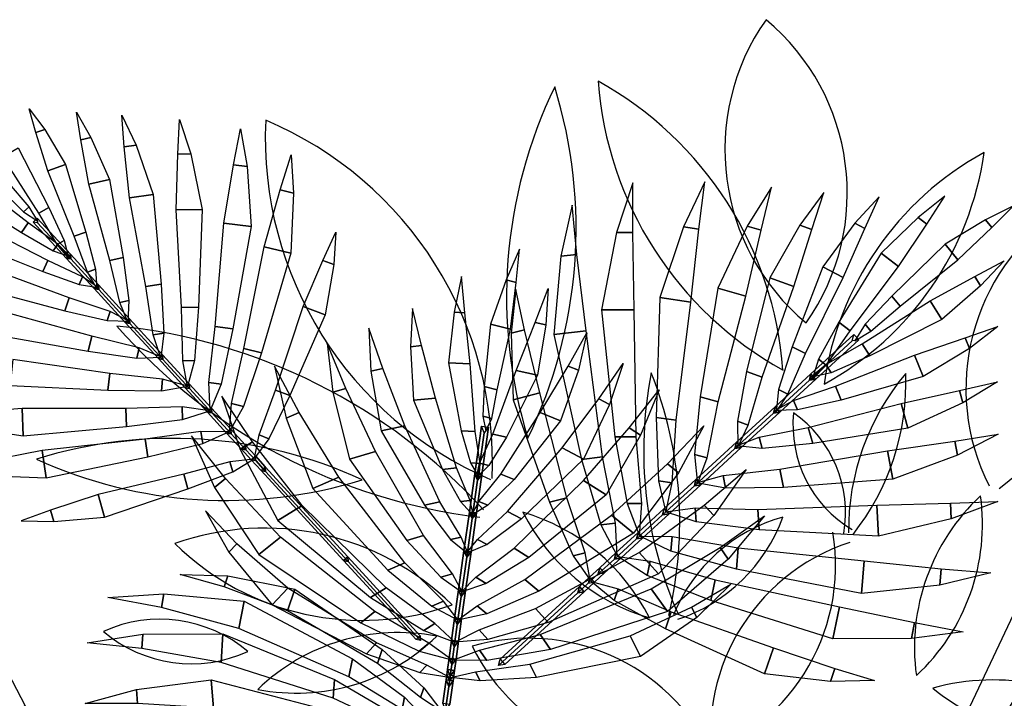
# Model space of a CAD drawing. Extents: x 13014 to 18809, y 2698 to 7326.
# Drawn here: x 16828 to 16871, y 6673 to 6703 of the extents above; entities that cross this region are included whole.
import ezdxf

# ---------------------------------------------------------------- set-up
doc = ezdxf.new("R2010")
doc.units = 0
doc.header["$LTSCALE"] = 5
doc.layers.get('0').update_dxf_attribs({"linetype": 'CONTINUOUS'})

msp = doc.modelspace()

# ---------------------------------------------------------------- linework, layer by layer
at = {"color": 4, "linetype": 'ByBlock'}
for centre, radius, start, end in [((16869.014, 6696.952, -11.227), 10.027, 144.8198, 230.2565), ((16854.408, 6695.019, -11.227), 10.027, 324.8198, 50.2565), ((16870.624, 6690.412, -11.227), 21.351, 154.0888, 197.1445), ((16831.016, 6693.448, -11.227), 21.351, 334.0888, 17.1445), ((16845.568, 6685.955, -11.227), 16.051, 4.2528, 61.0237), ((16869.351, 6701.187, -11.227), 16.051, 184.2528, 241.0237), ((16855.058, 6697.474, -11.227), 16.522, 177.2819, 246.8579), ((16832.124, 6683.038, -11.227), 16.522, 357.5179, 67.094), ((16877.273, 6684.544, -11.227), 14.013, 118.7881, 171.912), ((16856.652, 6698.796, -11.227), 14.013, 298.7881, 351.912), ((16879.261, 6686.314, -11.227), 9.546, 124.043, 206.926), ((16865.568, 6689.595, -11.227), 9.546, 306.1259, 29.0089), ((16829.43, 6663.74, -11.227), 25.486, 42.39, 84.3711), ((16851.084, 6705.915, -11.227), 25.486, 221.2727, 263.2538), ((16873.336, 6683.555, -11.227), 17.96, 168.866, 203.9167), ((16839.019, 6680.402, -11.227), 17.96, 346.5815, 21.6321), ((16875.329, 6680.019, -11.227), 10.837, 139.9191, 180.5895), ((16856.207, 6686.581, -11.227), 10.837, 321.5276, 2.198), ((16867.434, 6684.7, -11.227), 5.417, 174.2094, 239.1169), ((16858.941, 6680.807, -11.227), 5.417, 350.1432, 55.0508), ((16834.41, 6663.827, -11.227), 20.282, 65.4189, 107.3571), ((16836.796, 6701.629, -11.227), 20.282, 245.4189, 287.3571), ((16876.643, 6674.803, -11.227), 9.219, 132.8928, 187.7826), ((16861.235, 6680.308, -11.227), 9.219, 312.8928, 7.7826), ((16847.412, 6671.998, -11.227), 9.196, 26.6357, 73.6304), ((16858.225, 6684.945, -11.227), 9.196, 206.6357, 253.6304), ((16863.606, 6673.432, -11.227), 7.461, 105.841, 157.7026), ((16854.552, 6683.145, -11.227), 7.461, 288.2786, 340.1402), ((16838.507, 6668.217, -11.227), 11.899, 45.4876, 109.5978), ((16854.9, 6678.475, -11.227), 9.018, 285.8637, 9.3197), ((16842.858, 6687.911, -11.227), 11.899, 225.4876, 289.5978), ((16867.355, 6670.909, -11.227), 9.018, 108.1345, 191.5906), ((16833.845, 6670.005, -11.227), 6.06, 49.718, 114.4943), ((16835.251, 6680.143, -11.227), 6.06, 229.718, 294.4943), ((16844.443, 6666.505, -11.227), 8.965, 78.9352, 134.0983), ((16839.925, 6681.742, -11.227), 8.965, 258.9352, 314.0983), ((16850.26, 6666.161, -11.227), 9.055, 26.2646, 106.1201), ((16855.866, 6678.867, -11.227), 9.055, 206.2646, 286.1201), ((16870.912, 6663.414, -11.227), 9.95, 50.8749, 105.5974), ((16874.515, 6680.716, -11.227), 9.95, 230.8749, 285.5974)]:
    msp.add_arc(centre, radius, start, end, dxfattribs=at)
at = {"color": 4}
for points in [[(16828.33, 6697.706, -14.336), (16828.027, 6698.771, -15.146), (16828.027, 6698.771, -15.146), (16828.722, 6697.846, -14.407)], [(16830.325, 6697.389, -14.887), (16830.13, 6698.62, -15.8), (16830.13, 6698.62, -15.8), (16830.781, 6697.493, -14.968)], [(16832.264, 6697.075, -15.604), (16832.158, 6698.487, -16.641), (16832.158, 6698.487, -16.641), (16832.791, 6697.15, -15.696)], [(16834.641, 6696.754, -16.409), (16834.724, 6698.291, -17.535), (16834.724, 6698.291, -17.535), (16835.219, 6696.762, -16.508)], [(16828.86, 6696.002, -13.53), (16828.33, 6697.706, -14.336), (16828.722, 6697.846, -14.407), (16829.644, 6696.283, -13.673)], [(16830.688, 6695.414, -13.982), (16830.325, 6697.389, -14.887), (16830.781, 6697.493, -14.968), (16831.601, 6695.622, -14.142)], [(16837.128, 6696.269, -17.157), (16837.44, 6697.87, -18.351), (16837.44, 6697.87, -18.351), (16837.736, 6696.193, -17.262)], [(16828.453, 6694.119, -13.409), (16826.854, 6696.628, -13.296), (16827.538, 6697.025, -13.431), (16828.898, 6694.377, -13.497)], [(16832.491, 6694.804, -14.574), (16832.264, 6697.075, -15.604), (16832.791, 6697.15, -15.696), (16833.545, 6694.955, -14.757)], [(16834.568, 6694.275, -15.29), (16834.641, 6696.754, -16.409), (16835.219, 6696.762, -16.508), (16835.725, 6694.291, -15.488)], [(16839.203, 6695.159, -17.899), (16839.691, 6696.716, -19.093), (16839.691, 6696.716, -19.093), (16839.799, 6695.016, -18.004)], [(16830.038, 6693.1, -13.65), (16828.86, 6696.002, -13.53), (16829.644, 6696.283, -13.673), (16830.548, 6693.282, -13.743)], [(16836.69, 6693.677, -15.971), (16837.128, 6696.269, -17.157), (16837.736, 6696.193, -17.262), (16837.907, 6693.525, -16.181)], [(16827.983, 6693.688, -13.409), (16825.62, 6695.496, -13.296), (16825.166, 6694.849, -13.431), (16827.688, 6693.267, -13.497)], [(16828.031, 6694.405, -13.644), (16827.06, 6695.536, -13.293), (16826.704, 6695.224, -13.374), (16827.785, 6694.189, -13.701)], [(16831.614, 6692.014, -14.116), (16830.688, 6695.414, -13.982), (16831.601, 6695.622, -14.142), (16832.207, 6692.149, -14.221)], [(16854.893, 6693.262, -2.451), (16854.896, 6695.478, -3.635), (16854.896, 6695.478, -3.635), (16854.163, 6693.261, -2.706)], [(16857.829, 6693.418, -0.988), (16858.092, 6695.515, -2.061), (16858.092, 6695.515, -2.061), (16857.143, 6693.515, -1.214)], [(16860.604, 6693.375, 0.489), (16861.069, 6695.281, -0.465), (16861.069, 6695.281, -0.465), (16859.985, 6693.548, 0.297)], [(16833.224, 6690.866, -14.728), (16832.491, 6694.804, -14.574), (16833.545, 6694.955, -14.757), (16833.909, 6690.964, -14.846)], [(16838.481, 6692.632, -16.713), (16839.203, 6695.159, -17.899), (16839.799, 6695.016, -18.004), (16839.673, 6692.345, -16.924)], [(16862.861, 6693.393, 1.779), (16863.392, 6695.044, 0.956), (16863.392, 6695.044, 0.956), (16862.328, 6693.591, 1.618)], [(16865.219, 6693.439, 2.879), (16865.847, 6694.856, 2.166), (16865.847, 6694.856, 2.166), (16864.766, 6693.672, 2.749)], [(16867.971, 6693.634, 3.715), (16868.78, 6694.874, 3.056), (16868.78, 6694.874, 3.056), (16867.584, 6693.931, 3.609)], [(16828.417, 6693.775, -13.896), (16828.031, 6694.405, -13.644), (16827.785, 6694.189, -13.701), (16828.417, 6693.775, -13.896)], [(16852.404, 6692.291, -3.957), (16852.188, 6694.474, -5.182), (16852.188, 6694.474, -5.182), (16851.683, 6692.207, -4.223)], [(16870.868, 6693.482, 4.386), (16871.838, 6694.447, 3.789), (16871.838, 6694.447, 3.789), (16870.582, 6693.834, 4.312)], [(16829.28, 6692.728, -13.791), (16828.453, 6694.119, -13.409), (16828.898, 6694.377, -13.497), (16829.588, 6692.906, -13.852)], [(16834.807, 6689.929, -15.456), (16834.568, 6694.275, -15.29), (16835.725, 6694.291, -15.488), (16835.559, 6689.939, -15.585)], [(16829.299, 6692.745, -13.791), (16827.983, 6693.688, -13.409), (16827.688, 6693.267, -13.497), (16829.094, 6692.454, -13.852)], [(16829.862, 6692.3, -14.144), (16829.675, 6692.128, -14.144), (16828.204, 6693.731, -13.981), (16828.392, 6693.902, -13.981)], [(16829.675, 6692.128, -14.144), (16829.878, 6692.094, -13.996), (16828.408, 6693.697, -13.833), (16828.204, 6693.731, -13.981)], [(16829.878, 6692.094, -13.996), (16829.862, 6692.3, -14.144), (16828.392, 6693.902, -13.981), (16828.408, 6693.697, -13.833)], [(16836.307, 6689.08, -16.147), (16836.69, 6693.677, -15.971), (16837.907, 6693.525, -16.181), (16837.098, 6688.981, -16.284)], [(16857.469, 6690.17, -0.116), (16857.829, 6693.418, -0.988), (16857.143, 6693.515, -1.214), (16856.095, 6690.366, -0.566)], [(16859.914, 6690.435, 1.24), (16860.604, 6693.375, 0.489), (16859.985, 6693.548, 0.297), (16858.675, 6690.781, 0.855)], [(16862.056, 6690.855, 2.414), (16862.861, 6693.393, 1.779), (16862.328, 6693.591, 1.618), (16860.99, 6691.25, 2.093)], [(16864.255, 6691.27, 3.416), (16865.219, 6693.439, 2.879), (16864.766, 6693.672, 2.749), (16863.35, 6691.735, 3.155)], [(16866.717, 6691.752, 4.196), (16867.971, 6693.634, 3.715), (16867.584, 6693.931, 3.609), (16865.944, 6692.345, 3.985)], [(16869.357, 6692.044, 4.815), (16870.868, 6693.482, 4.386), (16870.582, 6693.834, 4.312), (16868.785, 6692.748, 4.668)], [(16828.863, 6692.021, -13.65), (16826.073, 6693.444, -13.53), (16825.725, 6692.687, -13.673), (16828.637, 6691.529, -13.743)], [(16830.629, 6691.502, -14.052), (16830.038, 6693.1, -13.65), (16830.548, 6693.282, -13.743), (16830.982, 6691.628, -14.116)], [(16841.097, 6692.026, -19.213), (16841.673, 6693.286, -20.226), (16841.673, 6693.286, -20.226), (16841.584, 6691.843, -19.302)], [(16854.956, 6689.82, -1.453), (16854.893, 6693.262, -2.451), (16854.163, 6693.261, -2.706), (16853.497, 6689.819, -1.963)], [(16829.867, 6692.179, -14.064), (16829.299, 6692.745, -13.791), (16829.094, 6692.454, -13.852), (16829.867, 6692.179, -14.064)], [(16829.794, 6692.113, -14.064), (16829.28, 6692.728, -13.791), (16829.588, 6692.906, -13.852), (16829.794, 6692.113, -14.064)], [(16866.787, 6689.982, 3.942), (16869.357, 6692.044, 4.815), (16868.785, 6692.748, 4.668), (16866.415, 6690.439, 3.847)], [(16831.112, 6690.938, -14.416), (16830.924, 6690.766, -14.416), (16829.675, 6692.128, -14.144), (16829.862, 6692.3, -14.144)], [(16831.128, 6690.732, -14.267), (16831.112, 6690.938, -14.416), (16829.862, 6692.3, -14.144), (16829.878, 6692.094, -13.996)], [(16837.589, 6688.105, -16.889), (16838.481, 6692.632, -16.713), (16839.673, 6692.345, -16.924), (16838.364, 6687.919, -17.026)], [(16849.698, 6691.045, -11.864), (16849.85, 6692.529, -11.926), (16849.85, 6692.529, -11.926), (16849.257, 6691.159, -11.922)], [(16852.821, 6688.894, -2.893), (16852.404, 6692.291, -3.957), (16851.683, 6692.207, -4.223), (16851.379, 6688.726, -3.425)], [(16864.558, 6688.896, 3.26), (16866.717, 6691.752, 4.196), (16865.944, 6692.345, 3.985), (16864.055, 6689.282, 3.123)], [(16830.404, 6691.296, -14.052), (16828.863, 6692.021, -13.65), (16828.637, 6691.529, -13.743), (16830.248, 6690.955, -14.116)], [(16830.924, 6690.766, -14.416), (16831.128, 6690.732, -14.267), (16829.878, 6692.094, -13.996), (16829.675, 6692.128, -14.144)], [(16832.058, 6690.15, -14.568), (16831.614, 6692.014, -14.116), (16832.207, 6692.149, -14.221), (16832.469, 6690.244, -14.641)], [(16840.222, 6689.975, -18.206), (16841.097, 6692.026, -19.213), (16841.584, 6691.843, -19.302), (16841.195, 6689.607, -18.385)], [(16870.107, 6691.306, 3.715), (16871.412, 6692.005, 3.056), (16871.412, 6692.005, 3.056), (16870.369, 6690.895, 3.609)], [(16829.809, 6690.359, -14.116), (16826.501, 6691.573, -13.982), (16826.215, 6690.681, -14.142), (16829.623, 6689.779, -14.221)], [(16831.045, 6690.767, -14.34), (16830.629, 6691.502, -14.052), (16830.982, 6691.628, -14.116), (16831.045, 6690.767, -14.34)], [(16862.575, 6687.884, 2.471), (16864.255, 6691.27, 3.416), (16863.35, 6691.735, 3.155), (16861.987, 6688.186, 2.301)], [(16831.1, 6690.818, -14.34), (16830.404, 6691.296, -14.052), (16830.248, 6690.955, -14.116), (16831.1, 6690.818, -14.34)], [(16832.496, 6689.429, -14.959), (16832.309, 6689.257, -14.959), (16830.924, 6690.766, -14.416), (16831.112, 6690.938, -14.416)], [(16832.512, 6689.223, -14.811), (16832.496, 6689.429, -14.959), (16831.112, 6690.938, -14.416), (16831.128, 6690.732, -14.267)], [(16833.555, 6688.713, -15.242), (16833.224, 6690.866, -14.728), (16833.909, 6690.964, -14.846), (16834.029, 6688.781, -15.324)], [(16847.419, 6689.694, -13.222), (16847.274, 6691.305, -13.319), (16847.274, 6691.305, -13.319), (16846.938, 6689.72, -13.351)], [(16849.447, 6688.96, -12.216), (16849.698, 6691.045, -11.864), (16849.257, 6691.159, -11.922), (16848.565, 6689.188, -12.333)], [(16860.644, 6686.832, 1.398), (16862.056, 6690.855, 2.414), (16860.99, 6691.25, 2.093), (16859.951, 6687.089, 1.189)], [(16868.124, 6690.219, 4.196), (16870.107, 6691.306, 3.715), (16870.369, 6690.895, 3.609), (16868.649, 6689.397, 3.985)], [(16832.309, 6689.257, -14.959), (16832.512, 6689.223, -14.811), (16831.128, 6690.732, -14.267), (16830.924, 6690.766, -14.416)], [(16850.068, 6688.929, -6.527), (16849.681, 6690.726, -7.609), (16849.681, 6690.726, -7.609), (16849.473, 6688.78, -6.762)], [(16850.549, 6689.257, -13.222), (16851.13, 6690.767, -13.319), (16851.13, 6690.767, -13.319), (16851.019, 6689.151, -13.351)], [(16858.693, 6685.735, 0.129), (16859.914, 6690.435, 1.24), (16858.675, 6690.781, 0.855), (16857.888, 6685.959, -0.121)], [(16831.628, 6689.755, -14.568), (16829.809, 6690.359, -14.116), (16829.623, 6689.779, -14.221), (16831.5, 6689.354, -14.641)], [(16832.424, 6689.274, -14.892), (16832.058, 6690.15, -14.568), (16832.469, 6690.244, -14.641), (16832.424, 6689.274, -14.892)], [(16856.818, 6684.913, -1.234), (16857.469, 6690.17, -0.116), (16856.095, 6690.366, -0.566), (16855.925, 6685.04, -1.527)], [(16865.094, 6688.312, 3.26), (16868.124, 6690.219, 4.196), (16868.649, 6689.397, 3.985), (16865.435, 6687.778, 3.123)], [(16865.486, 6688.87, 3.11), (16866.787, 6689.982, 3.942), (16866.415, 6690.439, 3.847), (16865.228, 6689.186, 3.044)], [(16830.815, 6688.655, -14.728), (16826.954, 6689.723, -14.574), (16826.713, 6688.686, -14.757), (16830.658, 6687.981, -14.846)], [(16832.47, 6689.316, -14.892), (16831.628, 6689.755, -14.568), (16831.5, 6689.354, -14.641), (16832.47, 6689.316, -14.892)], [(16834.862, 6687.562, -16.014), (16834.807, 6689.929, -15.456), (16835.559, 6689.939, -15.585), (16835.383, 6687.569, -16.104)], [(16838.992, 6686.257, -18.356), (16840.222, 6689.975, -18.206), (16841.195, 6689.607, -18.385), (16839.625, 6686.019, -18.472)], [(16845.482, 6688.235, -14.781), (16845.088, 6689.888, -14.933), (16845.088, 6689.888, -14.933), (16844.994, 6688.185, -14.966)], [(16847.647, 6687.419, -13.566), (16847.419, 6689.694, -13.222), (16846.938, 6689.72, -13.351), (16846.685, 6687.471, -13.823)], [(16855.046, 6684.183, -2.519), (16854.956, 6689.82, -1.453), (16853.497, 6689.819, -1.963), (16854.097, 6684.182, -2.85)], [(16833.966, 6687.827, -15.665), (16833.779, 6687.655, -15.665), (16832.309, 6689.257, -14.959), (16832.496, 6689.429, -14.959)], [(16833.779, 6687.655, -15.665), (16833.983, 6687.621, -15.517), (16832.512, 6689.223, -14.811), (16832.309, 6689.257, -14.959)], [(16833.983, 6687.621, -15.517), (16833.966, 6687.827, -15.665), (16832.496, 6689.429, -14.959), (16832.512, 6689.223, -14.811)], [(16848.851, 6686.265, -14.215), (16849.447, 6688.96, -12.216), (16848.565, 6689.188, -12.333), (16848.277, 6686.413, -14.292)], [(16849.708, 6687.132, -13.566), (16850.549, 6689.257, -13.222), (16851.019, 6689.151, -13.351), (16850.648, 6686.918, -13.823)], [(16863.498, 6687.364, 2.365), (16864.558, 6688.896, 3.26), (16864.055, 6689.282, 3.123), (16863.15, 6687.631, 2.27)], [(16864.769, 6688.452, 2.607), (16865.486, 6688.87, 3.11), (16865.228, 6689.186, 3.044), (16864.769, 6688.452, 2.607)], [(16833.887, 6687.686, -15.609), (16833.555, 6688.713, -15.242), (16834.029, 6688.781, -15.324), (16833.887, 6687.686, -15.609)], [(16836.02, 6686.587, -16.739), (16836.307, 6689.08, -16.147), (16837.098, 6688.981, -16.284), (16836.567, 6686.519, -16.834)], [(16843.764, 6687.21, -16.445), (16843.151, 6689.015, -16.669), (16843.151, 6689.015, -16.669), (16843.238, 6687.098, -16.688)], [(16850.752, 6686.129, -5.557), (16850.068, 6688.929, -6.527), (16849.473, 6688.78, -6.762), (16849.563, 6685.829, -6.027)], [(16853.538, 6683.282, -3.851), (16852.821, 6688.894, -2.893), (16851.379, 6688.726, -3.425), (16852.601, 6683.173, -4.197)], [(16852.013, 6687.324, -14.781), (16852.845, 6688.806, -14.933), (16852.845, 6688.806, -14.933), (16852.47, 6687.142, -14.966)], [(16862.818, 6686.976, 1.744), (16862.75, 6686.699, 1.88), (16864.66, 6688.452, 2.67), (16864.728, 6688.729, 2.534)], [(16863.032, 6686.744, 1.744), (16862.818, 6686.976, 1.744), (16864.728, 6688.729, 2.534), (16864.942, 6688.496, 2.534)], [(16869.677, 6688.581, 2.879), (16871.142, 6689.085, 2.166), (16871.142, 6689.085, 2.166), (16869.869, 6688.11, 2.749)], [(16832.932, 6688.141, -15.242), (16830.815, 6688.655, -14.728), (16830.658, 6687.981, -14.846), (16832.823, 6687.675, -15.324)], [(16842.115, 6686.332, -18.252), (16841.293, 6688.33, -18.553), (16841.293, 6688.33, -18.553), (16841.54, 6686.163, -18.554)], [(16862.75, 6686.699, 1.88), (16863.032, 6686.744, 1.744), (16864.942, 6688.496, 2.534), (16864.66, 6688.452, 2.67)], [(16863.476, 6687.388, 2.365), (16865.094, 6688.312, 3.26), (16865.435, 6687.778, 3.123), (16863.712, 6687.018, 2.27)], [(16867.433, 6687.806, 3.416), (16869.677, 6688.581, 2.879), (16869.869, 6688.11, 2.749), (16867.818, 6686.865, 3.155)], [(16833.926, 6687.722, -15.609), (16832.932, 6688.141, -15.242), (16832.823, 6687.675, -15.324), (16833.926, 6687.722, -15.609)], [(16835.155, 6686.532, -16.462), (16834.968, 6686.36, -16.462), (16833.779, 6687.655, -15.665), (16833.966, 6687.827, -15.665)], [(16835.171, 6686.326, -16.314), (16835.155, 6686.532, -16.462), (16833.966, 6687.827, -15.665), (16833.983, 6687.621, -15.517)], [(16837.028, 6685.66, -17.481), (16837.589, 6688.105, -16.889), (16838.364, 6687.919, -17.026), (16837.564, 6685.531, -17.576)], [(16846.113, 6685.902, -15.065), (16845.482, 6688.235, -14.781), (16844.994, 6688.185, -14.966), (16845.135, 6685.801, -15.436)], [(16861.789, 6686.075, 1.554), (16862.575, 6687.884, 2.471), (16861.987, 6688.186, 2.301), (16861.382, 6686.284, 1.436)], [(16831.613, 6686.998, -15.456), (16827.303, 6687.609, -15.29), (16827.188, 6686.457, -15.488), (16831.538, 6686.249, -15.585)], [(16834.968, 6686.36, -16.462), (16835.171, 6686.326, -16.314), (16833.983, 6687.621, -15.517), (16833.779, 6687.655, -15.665)], [(16835.078, 6686.409, -16.414), (16834.862, 6687.562, -16.014), (16835.383, 6687.569, -16.104), (16835.078, 6686.409, -16.414)], [(16847.878, 6684.411, -15.71), (16847.647, 6687.419, -13.566), (16846.685, 6687.471, -13.823), (16847.252, 6684.445, -15.877)], [(16853.386, 6685.868, -16.445), (16854.469, 6687.436, -16.669), (16854.469, 6687.436, -16.669), (16853.861, 6685.616, -16.688)], [(16862.785, 6686.815, 1.815), (16863.476, 6687.388, 2.365), (16863.712, 6687.018, 2.27), (16862.785, 6686.815, 1.815)], [(16862.868, 6686.724, 1.815), (16863.498, 6687.364, 2.365), (16863.15, 6687.631, 2.27), (16862.868, 6686.724, 1.815)], [(16863.916, 6686.424, 2.471), (16867.433, 6687.806, 3.416), (16867.818, 6686.865, 3.155), (16864.166, 6685.812, 2.301)], [(16833.966, 6686.739, -16.014), (16831.613, 6686.998, -15.456), (16831.538, 6686.249, -15.585), (16833.914, 6686.221, -16.104)], [(16840.04, 6685.262, -20.357), (16838.946, 6687.323, -20.776), (16838.946, 6687.323, -20.776), (16839.463, 6685.01, -20.726)], [(16844.749, 6684.667, -16.685), (16843.764, 6687.21, -16.445), (16843.238, 6687.098, -16.688), (16843.696, 6684.442, -17.172)], [(16848.663, 6684.302, -15.71), (16849.708, 6687.132, -13.566), (16850.648, 6686.918, -13.823), (16849.274, 6684.163, -15.877)], [(16850.769, 6685.252, -15.065), (16852.013, 6687.324, -14.781), (16852.47, 6687.142, -14.966), (16851.681, 6684.888, -15.436)], [(16860.022, 6684.689, 0.393), (16860.644, 6686.832, 1.398), (16859.951, 6687.089, 1.189), (16859.543, 6684.867, 0.248)], [(16861.221, 6685.511, 0.911), (16861.153, 6685.234, 1.047), (16862.75, 6686.699, 1.88), (16862.818, 6686.976, 1.744)], [(16861.435, 6685.278, 0.911), (16861.221, 6685.511, 0.911), (16862.818, 6686.976, 1.744), (16863.032, 6686.744, 1.744)], [(16835.096, 6686.426, -16.414), (16833.966, 6686.739, -16.014), (16833.914, 6686.221, -16.104), (16835.096, 6686.426, -16.414)], [(16836.147, 6685.45, -17.204), (16835.96, 6685.278, -17.204), (16834.968, 6686.36, -16.462), (16835.155, 6686.532, -16.462)], [(16836.164, 6685.244, -17.056), (16836.147, 6685.45, -17.204), (16835.155, 6686.532, -16.462), (16835.171, 6686.326, -16.314)], [(16836.078, 6685.345, -17.163), (16836.02, 6686.587, -16.739), (16836.567, 6686.519, -16.834), (16836.078, 6685.345, -17.163)], [(16861.153, 6685.234, 1.047), (16861.435, 6685.278, 0.911), (16863.032, 6686.744, 1.744), (16862.75, 6686.699, 1.88)], [(16869.429, 6686.235, 1.779), (16871.118, 6686.623, 0.956), (16871.118, 6686.623, 0.956), (16869.58, 6685.687, 1.618)], [(16835.96, 6685.278, -17.204), (16836.164, 6685.244, -17.056), (16835.171, 6686.326, -16.314), (16834.968, 6686.36, -16.462)], [(16838.26, 6684.258, -18.858), (16838.992, 6686.257, -18.356), (16839.625, 6686.019, -18.472), (16838.698, 6684.093, -18.939)], [(16843.439, 6683.523, -18.452), (16842.115, 6686.332, -18.252), (16841.54, 6686.163, -18.554), (16842.289, 6683.184, -19.056)], [(16848.612, 6684.99, -15.609), (16848.851, 6686.265, -14.215), (16848.277, 6686.413, -14.292), (16848.215, 6685.093, -15.662)], [(16851.95, 6681.461, -6.259), (16850.752, 6686.129, -5.557), (16849.563, 6685.829, -6.027), (16851.178, 6681.267, -6.564)], [(16854.732, 6684.573, -18.252), (16856.069, 6686.27, -18.553), (16856.069, 6686.27, -18.553), (16855.239, 6684.252, -18.554)], [(16861.272, 6685.28, 0.981), (16861.789, 6686.075, 1.554), (16861.382, 6686.284, 1.436), (16861.272, 6685.28, 0.981)], [(16862.046, 6685.796, 1.554), (16863.916, 6686.424, 2.471), (16864.166, 6685.812, 2.301), (16862.219, 6685.372, 1.436)], [(16866.83, 6685.652, 2.414), (16869.429, 6686.235, 1.779), (16869.58, 6685.687, 1.618), (16867.132, 6684.556, 2.093)], [(16837.969, 6683.947, -22.54), (16836.605, 6685.981, -23.103), (16836.605, 6685.981, -23.103), (16837.424, 6683.609, -22.972)], [(16836.947, 6684.42, -17.905), (16837.028, 6685.66, -17.481), (16837.564, 6685.531, -17.576), (16836.947, 6684.42, -17.905)], [(16847.052, 6682.794, -17.219), (16846.113, 6685.902, -15.065), (16845.135, 6685.801, -15.436), (16846.417, 6682.729, -17.46)], [(16851.743, 6683.692, -16.685), (16853.386, 6685.868, -16.445), (16853.861, 6685.616, -16.688), (16852.694, 6683.188, -17.172)], [(16858.198, 6683.236, -0.987), (16858.693, 6685.735, 0.129), (16857.888, 6685.959, -0.121), (16857.64, 6683.391, -1.161)], [(16861.209, 6685.349, 0.981), (16862.046, 6685.796, 1.554), (16862.219, 6685.372, 1.436), (16861.209, 6685.349, 0.981)], [(16862.702, 6684.59, 1.398), (16866.83, 6685.652, 2.414), (16867.132, 6684.556, 2.093), (16862.898, 6683.878, 1.189)], [(16827.717, 6685.443, -15.971), (16825.097, 6685.23, -17.157), (16825.12, 6684.617, -17.262), (16827.764, 6684.218, -16.181)], [(16832.33, 6685.43, -16.147), (16827.717, 6685.443, -15.971), (16827.764, 6684.218, -16.181), (16832.361, 6684.634, -16.284)], [(16834.838, 6685.503, -16.739), (16832.33, 6685.43, -16.147), (16832.361, 6684.634, -16.284), (16834.859, 6684.951, -16.834)], [(16836.07, 6685.339, -17.163), (16834.838, 6685.503, -16.739), (16834.859, 6684.951, -16.834), (16836.07, 6685.339, -17.163)], [(16837.005, 6684.515, -17.947), (16836.818, 6684.343, -17.947), (16835.96, 6685.278, -17.204), (16836.147, 6685.45, -17.204)], [(16836.818, 6684.343, -17.947), (16837.021, 6684.309, -17.798), (16836.164, 6685.244, -17.056), (16835.96, 6685.278, -17.204)], [(16837.021, 6684.309, -17.798), (16837.005, 6684.515, -17.947), (16836.147, 6685.45, -17.204), (16836.164, 6685.244, -17.056)], [(16841.808, 6682.38, -20.431), (16840.04, 6685.262, -20.357), (16839.463, 6685.01, -20.726), (16840.655, 6681.876, -21.169)], [(16849.015, 6682.52, -17.219), (16850.769, 6685.252, -15.065), (16851.681, 6684.888, -15.436), (16849.608, 6682.284, -17.46)], [(16859.5, 6683.932, -0.306), (16859.432, 6683.655, -0.17), (16861.153, 6685.234, 1.047), (16861.221, 6685.511, 0.911)], [(16859.432, 6683.655, -0.17), (16859.714, 6683.699, -0.306), (16861.435, 6685.278, 0.911), (16861.153, 6685.234, 1.047)], [(16859.714, 6683.699, -0.306), (16859.5, 6683.932, -0.306), (16861.221, 6685.511, 0.911), (16861.435, 6685.278, 0.911)], [(16848.358, 6684.446, -16.37), (16848.612, 6684.99, -15.609), (16848.215, 6685.093, -15.662), (16848.358, 6684.446, -16.37)], [(16856.649, 6682.128, -2.397), (16856.818, 6684.913, -1.234), (16855.925, 6685.04, -1.527), (16856.031, 6682.216, -2.599)], [(16859.561, 6683.721, -0.243), (16860.022, 6684.689, 0.393), (16859.543, 6684.867, 0.248), (16859.561, 6683.721, -0.243)], [(16835.675, 6684.419, -17.481), (16833.191, 6684.069, -16.889), (16833.31, 6683.281, -17.026), (16835.757, 6683.873, -17.576)], [(16836.918, 6684.393, -17.905), (16835.675, 6684.419, -17.481), (16835.757, 6683.873, -17.576), (16836.918, 6684.393, -17.905)], [(16837.654, 6683.808, -18.635), (16837.467, 6683.636, -18.635), (16836.818, 6684.343, -17.947), (16837.005, 6684.515, -17.947)], [(16837.467, 6683.636, -18.635), (16837.671, 6683.602, -18.487), (16837.021, 6684.309, -17.798), (16836.818, 6684.343, -17.947)], [(16837.671, 6683.602, -18.487), (16837.654, 6683.808, -18.635), (16837.005, 6684.515, -17.947), (16837.021, 6684.309, -17.798)], [(16846.305, 6681.279, -18.99), (16844.749, 6684.667, -16.685), (16843.696, 6684.442, -17.172), (16845.621, 6681.133, -19.306)], [(16848.097, 6682.996, -17.199), (16847.878, 6684.411, -15.71), (16847.252, 6684.445, -15.877), (16847.664, 6683.019, -17.315)], [(16847.857, 6682.537, -18.054), (16847.976, 6682.247, -18.013), (16848.271, 6684.36, -16.341), (16848.152, 6684.649, -16.381)], [(16848.17, 6682.493, -18.054), (16847.857, 6682.537, -18.054), (16848.152, 6684.649, -16.381), (16848.465, 6684.606, -16.381)], [(16847.976, 6682.247, -18.013), (16848.17, 6682.493, -18.054), (16848.465, 6684.606, -16.381), (16848.271, 6684.36, -16.341)], [(16852.69, 6682.233, -18.452), (16854.732, 6684.573, -18.252), (16855.239, 6684.252, -18.554), (16853.703, 6681.593, -19.056)], [(16856.435, 6682.975, -20.357), (16858.051, 6684.659, -20.776), (16858.051, 6684.659, -20.776), (16856.921, 6682.575, -20.726)], [(16860.513, 6684.154, 0.393), (16862.702, 6684.59, 1.398), (16862.898, 6683.878, 1.189), (16860.649, 6683.661, 0.248)], [(16833.191, 6684.069, -16.889), (16828.604, 6683.57, -16.713), (16828.787, 6682.357, -16.924), (16833.31, 6683.281, -17.026)], [(16836.764, 6682.318, -24.843), (16835.257, 6684.214, -25.51), (16835.257, 6684.214, -25.51), (16836.28, 6681.928, -25.303)], [(16840.179, 6681.127, -22.431), (16837.969, 6683.947, -22.54), (16837.424, 6683.609, -22.972), (16839.089, 6680.452, -23.295)], [(16838.061, 6683.222, -19.218), (16838.26, 6684.258, -18.858), (16838.698, 6684.093, -18.939), (16838.061, 6683.222, -19.218)], [(16848.065, 6683, -17.199), (16848.663, 6684.302, -15.71), (16849.274, 6684.163, -15.877), (16848.488, 6682.904, -17.315)], [(16855.291, 6681.208, -3.684), (16855.046, 6684.183, -2.519), (16854.097, 6684.182, -2.85), (16854.634, 6681.208, -3.914)], [(16857.699, 6682.279, -1.755), (16857.631, 6682.002, -1.619), (16859.432, 6683.655, -0.17), (16859.5, 6683.932, -0.306)], [(16857.913, 6682.047, -1.755), (16857.699, 6682.279, -1.755), (16859.5, 6683.932, -0.306), (16859.714, 6683.699, -0.306)], [(16859.509, 6683.778, -0.243), (16860.513, 6684.154, 0.393), (16860.649, 6683.661, 0.248), (16859.509, 6683.778, -0.243)], [(16866.228, 6683.553, 1.24), (16869.217, 6683.989, 0.489), (16869.336, 6683.357, 0.297), (16866.466, 6682.289, 0.855)], [(16869.217, 6683.989, 0.489), (16871.155, 6684.288, -0.465), (16871.155, 6684.288, -0.465), (16869.336, 6683.357, 0.297)], [(16828.604, 6683.57, -16.713), (16826.024, 6683.067, -17.899), (16826.116, 6682.461, -18.004), (16828.787, 6682.357, -16.924)], [(16838.095, 6683.327, -19.276), (16837.908, 6683.155, -19.276), (16837.467, 6683.636, -18.635), (16837.654, 6683.808, -18.635)], [(16837.908, 6683.155, -19.276), (16838.112, 6683.121, -19.127), (16837.671, 6683.602, -18.487), (16837.467, 6683.636, -18.635)], [(16838.112, 6683.121, -19.127), (16838.095, 6683.327, -19.276), (16837.654, 6683.808, -18.635), (16837.671, 6683.602, -18.487)], [(16845.582, 6679.79, -20.959), (16843.439, 6683.523, -18.452), (16842.289, 6683.184, -19.056), (16844.835, 6679.57, -21.352)], [(16849.319, 6680.859, -18.99), (16851.743, 6683.692, -16.685), (16852.694, 6683.188, -17.172), (16849.937, 6680.531, -19.306)], [(16857.631, 6682.002, -1.619), (16857.913, 6682.047, -1.755), (16859.714, 6683.699, -0.306), (16859.432, 6683.655, -0.17)], [(16861.441, 6682.741, 0.129), (16866.228, 6683.553, 1.24), (16866.466, 6682.289, 0.855), (16861.595, 6681.919, -0.121)], [(16836.966, 6683.071, -18.858), (16834.911, 6682.513, -18.356), (16835.095, 6681.862, -18.472), (16837.093, 6682.62, -18.939)], [(16838.016, 6683.181, -19.218), (16836.966, 6683.071, -18.858), (16837.093, 6682.62, -18.939), (16838.016, 6683.181, -19.218)], [(16838.095, 6683.327, -19.276), (16837.908, 6683.155, -19.276), (16838.349, 6682.675, -19.916), (16838.536, 6682.846, -19.916)], [(16837.908, 6683.155, -19.276), (16838.112, 6683.121, -19.127), (16838.552, 6682.641, -19.768), (16838.349, 6682.675, -19.916)], [(16838.112, 6683.121, -19.127), (16838.095, 6683.327, -19.276), (16838.536, 6682.846, -19.916), (16838.552, 6682.641, -19.768)], [(16848.054, 6682.357, -18.036), (16848.097, 6682.996, -17.199), (16847.664, 6683.019, -17.315), (16848.054, 6682.357, -18.036)], [(16847.932, 6682.374, -18.036), (16848.065, 6683, -17.199), (16848.488, 6682.904, -17.315), (16847.932, 6682.374, -18.036)], [(16854.124, 6680.333, -4.956), (16853.538, 6683.282, -3.851), (16852.601, 6683.173, -4.197), (16853.475, 6680.257, -5.196)], [(16857.772, 6682.087, -1.701), (16858.198, 6683.236, -0.987), (16857.64, 6683.391, -1.161), (16857.772, 6682.087, -1.701)], [(16838.536, 6682.846, -19.916), (16838.349, 6682.675, -19.916), (16842.022, 6678.671, -26.506), (16842.209, 6678.843, -26.506)], [(16838.349, 6682.675, -19.916), (16838.552, 6682.641, -19.768), (16842.226, 6678.637, -26.357), (16842.022, 6678.671, -26.506)], [(16838.552, 6682.641, -19.768), (16838.536, 6682.846, -19.916), (16842.209, 6678.843, -26.506), (16842.226, 6678.637, -26.357)], [(16847.659, 6681.346, -18.724), (16847.052, 6682.794, -17.219), (16846.417, 6682.729, -17.46), (16847.22, 6681.301, -18.891)], [(16853.946, 6680.687, -20.431), (16856.435, 6682.975, -20.357), (16856.921, 6682.575, -20.726), (16854.917, 6679.887, -21.169)], [(16858.068, 6681.144, -22.54), (16859.935, 6682.728, -23.103), (16859.935, 6682.728, -23.103), (16858.499, 6680.67, -22.972)], [(16858.908, 6682.461, -0.987), (16861.441, 6682.741, 0.129), (16861.595, 6681.919, -0.121), (16859.015, 6681.893, -1.161)], [(16834.911, 6682.513, -18.356), (16831.102, 6681.607, -18.206), (16831.385, 6680.606, -18.385), (16835.095, 6681.862, -18.472)], [(16839.213, 6679.715, -24.568), (16836.764, 6682.318, -24.843), (16836.28, 6681.928, -25.303), (16838.245, 6678.937, -25.489)], [(16844.745, 6678.579, -22.929), (16841.808, 6682.38, -20.431), (16840.655, 6681.876, -21.169), (16843.995, 6678.252, -23.409)], [(16847.62, 6680.832, -19.613), (16847.739, 6680.542, -19.572), (16847.976, 6682.247, -18.013), (16847.857, 6682.537, -18.054)], [(16847.933, 6680.789, -19.613), (16847.62, 6680.832, -19.613), (16847.857, 6682.537, -18.054), (16848.17, 6682.493, -18.054)], [(16847.739, 6680.542, -19.572), (16847.933, 6680.789, -19.613), (16848.17, 6682.493, -18.054), (16847.976, 6682.247, -18.013)], [(16848.035, 6681.294, -18.724), (16849.015, 6682.52, -17.219), (16849.608, 6682.284, -17.46), (16848.445, 6681.13, -18.891)], [(16849.607, 6679.229, -20.959), (16852.69, 6682.233, -18.452), (16853.703, 6681.593, -19.056), (16850.266, 6678.812, -21.352)], [(16856.362, 6680.817, -3.152), (16856.649, 6682.128, -2.397), (16856.031, 6682.216, -2.599), (16856.362, 6680.817, -3.152)], [(16856.288, 6680.985, -3.2), (16856.22, 6680.708, -3.064), (16857.631, 6682.002, -1.619), (16857.699, 6682.279, -1.755)], [(16856.502, 6680.752, -3.2), (16856.288, 6680.985, -3.2), (16857.699, 6682.279, -1.755), (16857.913, 6682.047, -1.755)], [(16857.728, 6682.135, -1.701), (16858.908, 6682.461, -0.987), (16859.015, 6681.893, -1.161), (16857.728, 6682.135, -1.701)], [(16856.22, 6680.708, -3.064), (16856.502, 6680.752, -3.2), (16857.913, 6682.047, -1.755), (16857.631, 6682.002, -1.619)], [(16831.102, 6681.607, -18.206), (16828.983, 6680.911, -19.213), (16829.124, 6680.41, -19.302), (16831.385, 6680.606, -18.385)], [(16847.257, 6679.717, -20.615), (16846.305, 6681.279, -18.99), (16845.621, 6681.133, -19.306), (16846.784, 6679.615, -20.834)], [(16847.804, 6680.669, -19.59), (16847.659, 6681.346, -18.724), (16847.22, 6681.301, -18.891), (16847.804, 6680.669, -19.59)], [(16847.711, 6680.682, -19.59), (16848.035, 6681.294, -18.724), (16848.445, 6681.13, -18.891), (16847.711, 6680.682, -19.59)], [(16852.766, 6679.02, -7.134), (16851.95, 6681.461, -6.259), (16851.178, 6681.267, -6.564), (16852.231, 6678.885, -7.346)], [(16869.021, 6681.221, -0.988), (16871.134, 6681.302, -2.061), (16871.134, 6681.302, -2.061), (16869.059, 6680.528, -1.214)], [(16828.983, 6680.911, -19.213), (16827.679, 6680.445, -20.226), (16827.679, 6680.445, -20.226), (16829.124, 6680.41, -19.302)], [(16837.267, 6679.423, -28.681), (16835.87, 6680.887, -29.355), (16835.87, 6680.887, -29.355), (16836.92, 6679.049, -29.095)], [(16843.923, 6677.467, -24.777), (16840.179, 6681.127, -22.431), (16839.089, 6680.452, -23.295), (16843.215, 6677.027, -25.338)], [(16847.379, 6679.11, -21.59), (16847.499, 6678.82, -21.549), (16847.739, 6680.542, -19.572), (16847.62, 6680.832, -19.613)], [(16847.692, 6679.066, -21.59), (16847.379, 6679.11, -21.59), (16847.62, 6680.832, -19.613), (16847.933, 6680.789, -19.613)], [(16847.976, 6679.616, -20.615), (16849.319, 6680.859, -18.99), (16849.937, 6680.531, -19.306), (16848.404, 6679.39, -20.834)], [(16855.193, 6679.774, -4.458), (16855.291, 6681.208, -3.684), (16854.634, 6681.208, -3.914), (16855.193, 6679.774, -4.458)], [(16855.126, 6679.918, -4.5), (16855.058, 6679.641, -4.365), (16856.22, 6680.708, -3.064), (16856.288, 6680.985, -3.2)], [(16855.339, 6679.686, -4.5), (16855.126, 6679.918, -4.5), (16856.288, 6680.985, -3.2), (16856.502, 6680.752, -3.2)], [(16855.17, 6679.037, -22.431), (16858.068, 6681.144, -22.54), (16858.499, 6680.67, -22.972), (16856.034, 6678.089, -23.295)], [(16856.341, 6680.84, -3.152), (16857.672, 6681.014, -2.397), (16857.706, 6680.39, -2.599), (16856.341, 6680.84, -3.152)], [(16857.672, 6681.014, -2.397), (16860.461, 6680.943, -1.234), (16860.511, 6680.042, -1.527), (16857.706, 6680.39, -2.599)], [(16860.461, 6680.943, -1.234), (16865.755, 6681.14, -0.116), (16865.831, 6679.755, -0.566), (16860.511, 6680.042, -1.527)], [(16865.755, 6681.14, -0.116), (16869.021, 6681.221, -0.988), (16869.059, 6680.528, -1.214), (16865.831, 6679.755, -0.566)], [(16847.499, 6678.82, -21.549), (16847.692, 6679.066, -21.59), (16847.933, 6680.789, -19.613), (16847.739, 6680.542, -19.572)], [(16850.082, 6677.835, -22.929), (16853.946, 6680.687, -20.431), (16854.917, 6679.887, -21.169), (16850.713, 6677.315, -23.409)], [(16855.058, 6679.641, -4.365), (16855.339, 6679.686, -4.5), (16856.502, 6680.752, -3.2), (16856.22, 6680.708, -3.064)], [(16858.78, 6679.248, -24.843), (16860.749, 6680.659, -25.51), (16860.749, 6680.659, -25.51), (16859.139, 6678.741, -25.303)], [(16854.195, 6678.883, -5.704), (16854.124, 6680.333, -4.956), (16853.475, 6680.257, -5.196), (16854.195, 6678.883, -5.704)], [(16843.416, 6676.403, -26.64), (16839.213, 6679.715, -24.568), (16838.245, 6678.937, -25.489), (16842.786, 6675.897, -27.238)], [(16846.865, 6678.083, -22.742), (16845.582, 6679.79, -20.959), (16844.835, 6679.57, -21.352), (16846.348, 6677.93, -23.014)], [(16847.558, 6678.969, -21.567), (16847.257, 6679.717, -20.615), (16846.784, 6679.615, -20.834), (16847.558, 6678.969, -21.567)], [(16847.482, 6678.98, -21.567), (16847.976, 6679.616, -20.615), (16848.404, 6679.39, -20.834), (16847.482, 6678.98, -21.567)], [(16854.141, 6679.015, -5.746), (16854.073, 6678.738, -5.611), (16855.058, 6679.641, -4.365), (16855.126, 6679.918, -4.5)], [(16854.073, 6678.738, -5.611), (16854.355, 6678.782, -5.746), (16855.339, 6679.686, -4.5), (16855.058, 6679.641, -4.365)], [(16854.355, 6678.782, -5.746), (16854.141, 6679.015, -5.746), (16855.126, 6679.918, -4.5), (16855.339, 6679.686, -4.5)], [(16855.202, 6679.765, -4.458), (16856.639, 6679.739, -3.684), (16856.582, 6679.085, -3.914), (16855.202, 6679.765, -4.458)], [(16856.639, 6679.739, -3.684), (16859.581, 6679.24, -2.519), (16859.499, 6678.294, -2.85), (16856.582, 6679.085, -3.914)], [(16839.541, 6677.444, -28.278), (16837.267, 6679.423, -28.681), (16836.92, 6679.049, -29.095), (16838.848, 6676.697, -29.105)], [(16847.137, 6677.37, -23.823), (16847.256, 6677.08, -23.783), (16847.499, 6678.82, -21.549), (16847.379, 6679.11, -21.59)], [(16847.45, 6677.326, -23.823), (16847.137, 6677.37, -23.823), (16847.379, 6679.11, -21.59), (16847.692, 6679.066, -21.59)], [(16847.256, 6677.08, -23.783), (16847.45, 6677.326, -23.823), (16847.692, 6679.066, -21.59), (16847.499, 6678.82, -21.549)], [(16847.906, 6677.937, -22.742), (16849.607, 6679.229, -20.959), (16850.266, 6678.812, -21.352), (16848.362, 6677.649, -23.014)], [(16855.713, 6677.415, -24.568), (16858.78, 6679.248, -24.843), (16859.139, 6678.741, -25.303), (16856.431, 6676.401, -25.489)], [(16859.581, 6679.24, -2.519), (16865.19, 6678.667, -1.453), (16865.064, 6677.213, -1.963), (16859.499, 6678.294, -2.85)], [(16842.209, 6678.843, -26.506), (16842.022, 6678.671, -26.506), (16845.248, 6675.156, -38.339), (16845.435, 6675.328, -38.339)], [(16842.022, 6678.671, -26.506), (16842.226, 6678.637, -26.357), (16845.451, 6675.122, -38.191), (16845.248, 6675.156, -38.339)], [(16842.226, 6678.637, -26.357), (16842.209, 6678.843, -26.506), (16845.435, 6675.328, -38.339), (16845.451, 6675.122, -38.191)], [(16850.567, 6676.54, -24.777), (16855.17, 6679.037, -22.431), (16856.034, 6678.089, -23.295), (16851.129, 6675.924, -25.338)], [(16852.989, 6677.794, -7.742), (16852.766, 6679.02, -7.134), (16852.231, 6678.885, -7.346), (16852.989, 6677.794, -7.742)], [(16853.421, 6678.354, -6.843), (16853.353, 6678.077, -6.707), (16854.073, 6678.738, -5.611), (16854.141, 6679.015, -5.746)], [(16853.353, 6678.077, -6.707), (16853.635, 6678.122, -6.843), (16854.355, 6678.782, -5.746), (16854.073, 6678.738, -5.611)], [(16853.635, 6678.122, -6.843), (16853.421, 6678.354, -6.843), (16854.141, 6679.015, -5.746), (16854.355, 6678.782, -5.746)], [(16854.228, 6678.847, -5.704), (16855.666, 6678.652, -4.956), (16855.535, 6678.012, -5.196), (16854.228, 6678.847, -5.704)], [(16855.666, 6678.652, -4.956), (16858.555, 6677.815, -3.851), (16858.365, 6676.891, -4.197), (16855.535, 6678.012, -5.196)], [(16865.19, 6678.667, -1.453), (16868.613, 6678.309, -2.451), (16868.55, 6677.582, -2.706), (16865.064, 6677.213, -1.963)], [(16846.463, 6676.872, -24.738), (16844.745, 6678.579, -22.929), (16843.995, 6678.252, -23.409), (16845.944, 6676.646, -25.07)], [(16852.967, 6677.938, -7.797), (16852.899, 6677.661, -7.662), (16853.353, 6678.077, -6.707), (16853.421, 6678.354, -6.843)], [(16853.181, 6677.705, -7.797), (16852.967, 6677.938, -7.797), (16853.421, 6678.354, -6.843), (16853.635, 6678.122, -6.843)], [(16868.613, 6678.309, -2.451), (16870.822, 6678.121, -3.635), (16870.822, 6678.121, -3.635), (16868.55, 6677.582, -2.706)], [(16836.703, 6677.509, -40.356), (16834.755, 6678.052, -41.03), (16834.755, 6678.052, -41.03), (16836.87, 6677.99, -40.769)], [(16839.52, 6676.433, -39.952), (16836.703, 6677.509, -40.356), (16836.87, 6677.99, -40.769), (16839.853, 6677.396, -40.779)], [(16847.313, 6677.253, -23.8), (16846.865, 6678.083, -22.742), (16846.348, 6677.93, -23.014), (16847.313, 6677.253, -23.8)], [(16847.248, 6677.262, -23.8), (16847.906, 6677.937, -22.742), (16848.362, 6677.649, -23.014), (16847.248, 6677.262, -23.8)], [(16847.962, 6676.664, -24.738), (16850.082, 6677.835, -22.929), (16850.713, 6677.315, -23.409), (16848.399, 6676.303, -25.07)], [(16852.967, 6677.938, -7.797), (16852.899, 6677.661, -7.662), (16852.445, 6677.244, -8.616), (16852.513, 6677.521, -8.752)], [(16853.181, 6677.705, -7.797), (16852.967, 6677.938, -7.797), (16852.513, 6677.521, -8.752), (16852.727, 6677.288, -8.752)], [(16852.899, 6677.661, -7.662), (16853.181, 6677.705, -7.797), (16853.635, 6678.122, -6.843), (16853.353, 6678.077, -6.707)], [(16858.555, 6677.815, -3.851), (16864.084, 6676.619, -2.893), (16863.793, 6675.197, -3.425), (16858.365, 6676.891, -4.197)], [(16843.492, 6675.008, -29.751), (16839.541, 6677.444, -28.278), (16838.848, 6676.697, -29.105), (16843.042, 6674.523, -30.289)], [(16843.528, 6674.092, -41.426), (16839.52, 6676.433, -39.952), (16839.853, 6677.396, -40.779), (16843.745, 6674.718, -41.964)], [(16846.08, 6675.867, -26.524), (16843.923, 6677.467, -24.777), (16843.215, 6677.027, -25.338), (16845.59, 6675.563, -26.913)], [(16846.962, 6676.117, -25.862), (16847.081, 6675.828, -25.821), (16847.256, 6677.08, -23.783), (16847.137, 6677.37, -23.823)], [(16847.275, 6676.074, -25.862), (16846.962, 6676.117, -25.862), (16847.137, 6677.37, -23.823), (16847.45, 6677.326, -23.823)], [(16847.081, 6675.828, -25.821), (16847.275, 6676.074, -25.862), (16847.45, 6677.326, -23.823), (16847.256, 6677.08, -23.783)], [(16852.513, 6677.521, -8.752), (16852.445, 6677.244, -8.616), (16848.914, 6674.004, -18.087), (16848.982, 6674.281, -18.223)], [(16852.727, 6677.288, -8.752), (16852.513, 6677.521, -8.752), (16848.982, 6674.281, -18.223), (16849.196, 6674.048, -18.223)], [(16850.765, 6675.379, -26.64), (16855.713, 6677.415, -24.568), (16856.431, 6676.401, -25.489), (16851.231, 6674.72, -27.238)], [(16852.899, 6677.661, -7.662), (16853.181, 6677.705, -7.797), (16852.727, 6677.288, -8.752), (16852.445, 6677.244, -8.616)], [(16853.04, 6677.738, -7.742), (16854.241, 6677.412, -7.134), (16854.061, 6676.891, -7.346), (16853.04, 6677.738, -7.742)], [(16854.241, 6677.412, -7.134), (16856.604, 6676.389, -6.259), (16856.344, 6675.636, -6.564), (16854.061, 6676.891, -7.346)], [(16857.505, 6676.601, -28.681), (16859.249, 6677.627, -29.355), (16859.249, 6677.627, -29.355), (16857.736, 6676.147, -29.095)], [(16833.913, 6676.59, -36.517), (16831.53, 6677.028, -37.185), (16831.53, 6677.028, -37.185), (16834.028, 6677.2, -36.978)], [(16837.361, 6675.653, -36.243), (16833.913, 6676.59, -36.517), (16834.028, 6677.2, -36.978), (16837.593, 6676.874, -37.163)], [(16842.261, 6673.503, -38.315), (16837.361, 6675.653, -36.243), (16837.593, 6676.874, -37.163), (16842.411, 6674.297, -38.913)], [(16847.124, 6676.022, -25.839), (16846.463, 6676.872, -24.738), (16845.944, 6676.646, -25.07), (16847.124, 6676.022, -25.839)], [(16852.445, 6677.244, -8.616), (16852.727, 6677.288, -8.752), (16849.196, 6674.048, -18.223), (16848.914, 6674.004, -18.087)], [(16847.093, 6676.026, -25.839), (16847.962, 6676.664, -24.738), (16848.399, 6676.303, -25.07), (16847.093, 6676.026, -25.839)], [(16848.055, 6675.591, -26.524), (16850.567, 6676.54, -24.777), (16851.129, 6675.924, -25.338), (16848.444, 6675.165, -26.913)], [(16854.776, 6675.32, -28.278), (16857.505, 6676.601, -28.681), (16857.736, 6676.147, -29.095), (16855.238, 6674.411, -29.105)], [(16864.084, 6676.619, -2.893), (16867.433, 6675.912, -3.957), (16867.287, 6675.201, -4.223), (16863.793, 6675.197, -3.425)], [(16869.984, 6669.32, 20.115), (16873.835, 6675.807, 21.568), (16872.091, 6676.828, 21.118), (16868.85, 6669.983, 19.823)], [(16845.814, 6675, -28.234), (16843.416, 6676.403, -26.64), (16842.786, 6675.897, -27.238), (16845.378, 6674.65, -28.649)], [(16846.824, 6675.125, -27.644), (16846.943, 6674.835, -27.603), (16847.081, 6675.828, -25.821), (16846.962, 6676.117, -25.862)], [(16847.137, 6675.081, -27.644), (16846.824, 6675.125, -27.644), (16846.962, 6676.117, -25.862), (16847.275, 6676.074, -25.862)], [(16846.943, 6674.835, -27.603), (16847.137, 6675.081, -27.644), (16847.275, 6676.074, -25.862), (16847.081, 6675.828, -25.821)], [(16856.604, 6676.389, -6.259), (16861.151, 6674.795, -5.557), (16860.751, 6673.636, -6.027), (16856.344, 6675.636, -6.564)], [(16846.966, 6675.044, -27.621), (16846.08, 6675.867, -26.524), (16845.59, 6675.563, -26.913), (16846.966, 6675.044, -27.621)], [(16846.978, 6675.043, -27.621), (16848.055, 6675.591, -26.524), (16848.444, 6675.165, -26.913), (16846.978, 6675.043, -27.621)], [(16867.433, 6675.912, -3.957), (16869.589, 6675.509, -5.182), (16869.589, 6675.509, -5.182), (16867.287, 6675.201, -4.223)], [(16833.042, 6674.761, -34.215), (16830.605, 6675.007, -34.778), (16830.605, 6675.007, -34.778), (16833.084, 6675.401, -34.647)], [(16836.57, 6674.137, -34.106), (16833.042, 6674.761, -34.215), (16833.084, 6675.401, -34.647), (16836.653, 6675.417, -34.97)], [(16841.561, 6672.555, -36.452), (16836.57, 6674.137, -34.106), (16836.653, 6675.417, -34.97), (16841.616, 6673.387, -37.013)], [(16846.714, 6674.336, -29.288), (16846.833, 6674.046, -29.247), (16846.943, 6674.835, -27.603), (16846.824, 6675.125, -27.644)], [(16847.027, 6674.292, -29.288), (16846.714, 6674.336, -29.288), (16846.824, 6675.125, -27.644), (16847.137, 6675.081, -27.644)], [(16848.074, 6674.685, -28.234), (16850.765, 6675.379, -26.64), (16851.231, 6674.72, -27.238), (16848.397, 6674.229, -28.649)], [(16850.309, 6674.058, -29.751), (16854.776, 6675.32, -28.278), (16855.238, 6674.411, -29.105), (16850.61, 6673.467, -30.289)], [(16827.319, 6671.862, -5.36), (16825.711, 6674.303, -4.671), (16826.491, 6674.806, -4.83), (16827.859, 6672.21, -5.471)], [(16845.729, 6674.027, -30.947), (16843.492, 6675.008, -29.751), (16843.042, 6674.523, -30.289), (16845.417, 6673.691, -31.319)], [(16845.446, 6672.58, -42.622), (16843.528, 6674.092, -41.426), (16843.745, 6674.718, -41.964), (16845.596, 6673.013, -42.994)], [(16846.838, 6674.257, -29.266), (16845.814, 6675, -28.234), (16845.378, 6674.65, -28.649), (16846.838, 6674.257, -29.266)], [(16846.833, 6674.046, -29.247), (16847.027, 6674.292, -29.288), (16847.137, 6675.081, -27.644), (16846.943, 6674.835, -27.603)], [(16846.886, 6674.25, -29.266), (16848.074, 6674.685, -28.234), (16848.397, 6674.229, -28.649), (16846.886, 6674.25, -29.266)], [(16861.151, 6674.795, -5.557), (16863.883, 6673.873, -6.527), (16863.683, 6673.293, -6.762), (16860.751, 6673.636, -6.027)], [(16844.628, 6672.047, -39.909), (16842.261, 6673.503, -38.315), (16842.411, 6674.297, -38.913), (16844.732, 6672.596, -40.324)], [(16846.642, 6673.825, -30.663), (16846.762, 6673.535, -30.622), (16846.833, 6674.046, -29.247), (16846.714, 6674.336, -29.288)], [(16846.955, 6673.781, -30.663), (16846.642, 6673.825, -30.663), (16846.714, 6674.336, -29.288), (16847.027, 6674.292, -29.288)], [(16846.762, 6673.535, -30.622), (16846.955, 6673.781, -30.663), (16847.027, 6674.292, -29.288), (16846.833, 6674.046, -29.247)], [(16846.716, 6673.485, -31.753), (16845.729, 6674.027, -30.947), (16845.417, 6673.691, -31.319), (16846.716, 6673.485, -31.753)], [(16846.611, 6673.597, -31.775), (16846.73, 6673.307, -31.735), (16846.762, 6673.535, -30.622), (16846.642, 6673.825, -30.663)], [(16846.924, 6673.553, -31.775), (16846.611, 6673.597, -31.775), (16846.642, 6673.825, -30.663), (16846.955, 6673.781, -30.663)], [(16847.89, 6673.726, -30.947), (16850.309, 6674.058, -29.751), (16850.61, 6673.467, -30.289), (16848.098, 6673.317, -31.319)], [(16863.883, 6673.873, -6.527), (16865.64, 6673.333, -7.609), (16865.64, 6673.333, -7.609), (16863.683, 6673.293, -6.762)], [(16836.231, 6672.11, -32.106), (16832.856, 6672.314, -32.032), (16832.807, 6672.942, -32.401), (16836.133, 6673.365, -32.844)], [(16840.966, 6671.307, -34.604), (16836.231, 6672.11, -32.106), (16836.133, 6673.365, -32.844), (16840.903, 6672.122, -35.084)], [(16843.988, 6671.404, -38.199), (16841.561, 6672.555, -36.452), (16841.616, 6673.387, -37.013), (16844.025, 6671.98, -38.588)], [(16846.579, 6673.369, -32.888), (16846.698, 6673.079, -32.847), (16846.553, 6672.036, -43.41), (16846.433, 6672.325, -43.45)], [(16846.892, 6673.325, -32.888), (16846.579, 6673.369, -32.888), (16846.433, 6672.325, -43.45), (16846.746, 6672.282, -43.45)], [(16846.611, 6673.597, -31.775), (16846.73, 6673.307, -31.735), (16846.698, 6673.079, -32.847), (16846.579, 6673.369, -32.888)], [(16846.924, 6673.553, -31.775), (16846.611, 6673.597, -31.775), (16846.579, 6673.369, -32.888), (16846.892, 6673.325, -32.888)], [(16846.73, 6673.307, -31.735), (16846.924, 6673.553, -31.775), (16846.892, 6673.325, -32.888), (16846.698, 6673.079, -32.847)], [(16846.73, 6673.307, -31.735), (16846.924, 6673.553, -31.775), (16846.955, 6673.781, -30.663), (16846.762, 6673.535, -30.622)], [(16846.791, 6673.475, -31.753), (16847.89, 6673.726, -30.947), (16848.098, 6673.317, -31.319), (16846.791, 6673.475, -31.753)], [(16832.856, 6672.314, -32.032), (16830.523, 6672.31, -32.451), (16830.523, 6672.31, -32.451), (16832.807, 6672.942, -32.401)], [(16846.389, 6671.964, -43.428), (16845.446, 6672.58, -42.622), (16845.596, 6673.013, -42.994), (16846.389, 6671.964, -43.428)], [(16846.698, 6673.079, -32.847), (16846.892, 6673.325, -32.888), (16846.746, 6672.282, -43.45), (16846.553, 6672.036, -43.41)], [(16845.765, 6671.494, -40.941), (16844.628, 6672.047, -39.909), (16844.732, 6672.596, -40.324), (16845.765, 6671.494, -40.941)]]:
    msp.add_3dface(points, dxfattribs=at)

doc.saveas('drawing.dxf')
